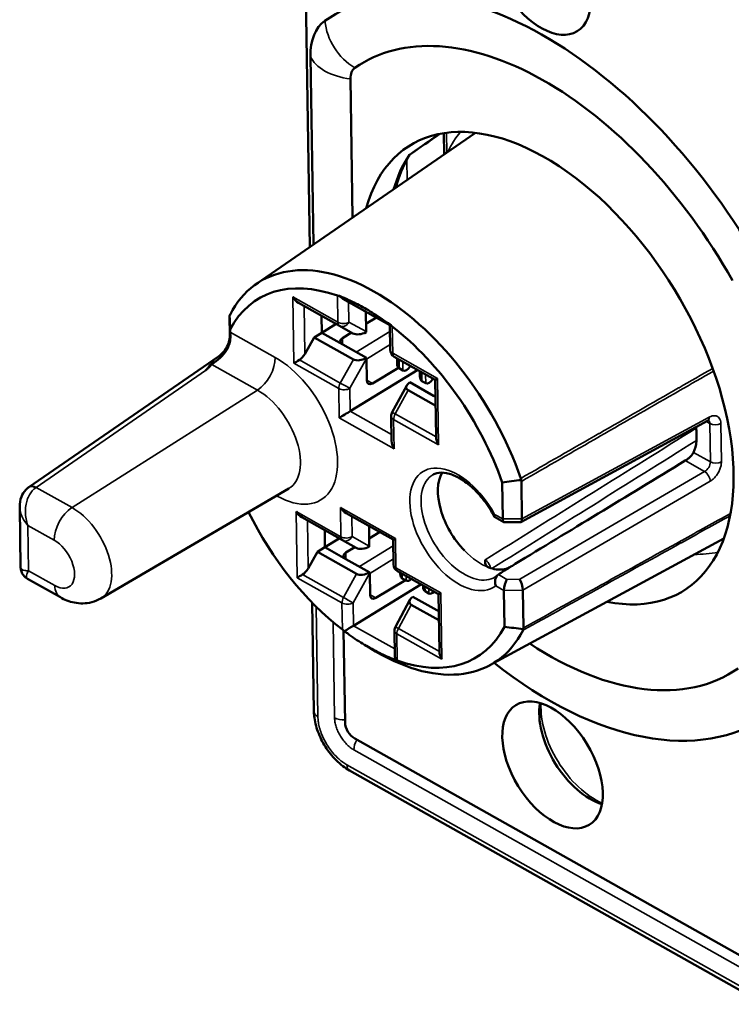
# Model space of a CAD drawing. Units: millimetres. Extents: x 6611 to 10107, y 1775 to 2834.
# Drawn here: x 8841 to 8868, y 2193 to 2230 of the extents above; entities that cross this region are included whole.
import ezdxf

# ---------------------------------------------------------------- set-up
doc = ezdxf.new("R2010")
doc.units = ezdxf.units.MM
doc.header["$LTSCALE"] = 5
doc.layers.add('Sichtbar (ISO)', color=7, linetype='Continuous', lineweight=50)
doc.layers.add('Sichtbar schmal (ISO)', color=7, linetype='Continuous', lineweight=35)

msp = doc.modelspace()

# ---------------------------------------------------------------- linework, layer by layer
at = {"layer": 'Sichtbar (ISO)'}
for p, q in [((8851.864, 2221.887), (8851.704, 2232.472)), ((8852.002, 2221.982), (8851.895, 2229.082)), ((8853.483, 2223.002), (8853.404, 2228.233)), ((8849.853, 2220.502), (8858.124, 2226.199)), ((8856.943, 2225.385), (8856.931, 2226.188)), ((8851.441, 2219.787), (8852.987, 2218.917)), ((8853.12, 2219.938), (8854.893, 2218.941)), ((8853.982, 2219.454), (8853.993, 2218.697)), ((8848.849, 2218.602), (8848.839, 2219.247)), ((8852.308, 2219.299), (8852.318, 2218.656)), ((8853.989, 2218.989), (8854.384, 2219.227)), ((8848.865, 2218.783), (8848.867, 2218.677)), ((8852.034, 2218.482), (8852.318, 2218.656)), ((8852.318, 2218.656), (8852.86, 2218.989)), ((8853.11, 2218.211), (8852.318, 2218.656)), ((8852.988, 2218.917), (8853.499, 2218.632)), ((8853.102, 2218.455), (8853.446, 2218.662)), ((8854.907, 2218.008), (8854.893, 2218.941)), ((8851.681, 2217.854), (8852.034, 2218.482)), ((8853.513, 2217.65), (8852.034, 2218.482)), ((8853.11, 2218.211), (8854.008, 2217.705)), ((8848.421, 2217.765), (8841.266, 2212.831)), ((8854.009, 2217.685), (8854.021, 2216.86)), ((8855.06, 2217.751), (8856.606, 2216.881)), ((8855.162, 2217.693), (8855.165, 2217.504)), ((8853.397, 2215.696), (8855.942, 2217.255)), ((8854.234, 2216.744), (8855.223, 2217.329)), ((8855.385, 2217.235), (8855.242, 2217.315)), ((8856.022, 2217.21), (8856.024, 2217.02)), ((8856.244, 2216.751), (8856.101, 2216.832)), ((8856.638, 2214.728), (8856.606, 2216.881)), ((8854.981, 2215.657), (8855.529, 2216.67)), ((8856.621, 2215.902), (8855.577, 2216.489)), ((8855.641, 2216.787), (8856.539, 2216.281)), ((8856.615, 2216.238), (8856.539, 2216.281)), ((8856.575, 2216.264), (8856.615, 2216.289)), ((8854.959, 2214.577), (8854.945, 2215.51)), ((8866.887, 2215.335), (8859.842, 2211.509)), ((8843.978, 2208.633), (8851.071, 2212.775)), ((8859.155, 2211.632), (8859.134, 2213.006)), ((8859.877, 2211.631), (8859.856, 2213.049)), ((8840.916, 2212.089), (8840.95, 2209.803)), ((8851.562, 2211.696), (8853.108, 2210.826)), ((8853.242, 2211.847), (8855.015, 2210.85)), ((8858.84, 2211.711), (8859.192, 2211.513)), ((8854.104, 2211.362), (8854.115, 2210.605)), ((8859.828, 2211.506), (8859.207, 2211.509)), ((8852.43, 2211.208), (8852.44, 2210.565)), ((8852.44, 2210.565), (8852.981, 2210.897)), ((8854.111, 2210.898), (8854.506, 2211.136)), ((8855.029, 2209.916), (8855.015, 2210.85)), ((8858.671, 2206.115), (8867.501, 2210.899)), ((8852.155, 2210.391), (8852.44, 2210.565)), ((8853.232, 2210.119), (8852.44, 2210.565)), ((8853.109, 2210.825), (8853.621, 2210.54)), ((8853.224, 2210.363), (8853.568, 2210.57)), ((8851.803, 2209.762), (8852.155, 2210.391)), ((8853.635, 2209.558), (8852.155, 2210.391)), ((8853.232, 2210.119), (8854.13, 2209.614)), ((8841.205, 2209.375), (8841.205, 2209.375)), ((8841.205, 2209.375), (8842.45, 2208.675)), ((8854.13, 2209.593), (8854.143, 2208.769)), ((8855.182, 2209.659), (8856.728, 2208.79)), ((8855.284, 2209.602), (8855.284, 2209.574)), ((8855.504, 2209.305), (8855.361, 2209.386)), ((8853.519, 2207.604), (8856.064, 2209.163)), ((8854.356, 2208.652), (8855.481, 2209.318)), ((8856.143, 2209.118), (8856.144, 2209.091)), ((8855.763, 2208.695), (8856.661, 2208.19)), ((8856.364, 2208.822), (8856.221, 2208.902)), ((8856.76, 2206.636), (8856.728, 2208.79)), ((8859.216, 2207.562), (8859.196, 2208.935)), ((8859.939, 2207.525), (8859.918, 2208.944)), ((8851.961, 2208.472), (8852.023, 2204.383)), ((8855.103, 2207.566), (8855.651, 2208.578)), ((8856.742, 2207.81), (8855.699, 2208.397)), ((8856.737, 2208.147), (8856.661, 2208.19)), ((8856.697, 2208.173), (8856.736, 2208.197)), ((8853.199, 2203.952), (8853.147, 2207.42)), ((8855.08, 2206.485), (8855.066, 2207.418)), ((8854.008, 2206.839), (8854.355, 2206.635)), ((8868.603, 2194.884), (8853.563, 2203.346)), ((8853.37, 2202.137), (8869.039, 2193.321))]:
    msp.add_line(p, q, dxfattribs=at)
for centre, start, end in [((8853.134, 2219.179), 240.6384, 240.8712), ((8855.207, 2218.012), 180.8624, 240.6384), ((8855.245, 2215.514), 151.5725, 180.8624), ((8853.255, 2211.087), 240.6384, 240.8712), ((8855.329, 2209.921), 180.8624, 240.6384), ((8855.366, 2207.423), 151.5725, 180.8624)]:
    msp.add_arc(centre, 0.3, start, end, dxfattribs=at)
for centre in [(8860.584, 2232.29), (8861.035, 2202.352)]:
    msp.add_ellipse(centre, major_axis=(1.385, -2.259), ratio=0.574612, dxfattribs=at)
for centre, major_axis, ratio, start_param, end_param in [((8860.809, 2217.321), (-8.128, 13.261), 0.574612, 4.649474, 6.315615), ((8854.082, 2227.851), (-1.596, 2.603), 0.574612, 0.032429, 0.770155), ((8860.809, 2217.321), (-7.027, 11.464), 0.574612, 4.649474, 6.315615), ((8854.082, 2227.851), (-0.495, 0.807), 0.574612, 0.032429, 0.770155), ((8860.809, 2217.321), (-5.153, 8.407), 0.574612, 2.652641, 6.772137), ((8854.389, 2213.386), (-4.411, 7.197), 0.574612, 4.344349, 6.62074), ((8854.041, 2213.173), (-4.138, 6.752), 0.574612, 5.666345, 6.614618), ((8851.437, 2220.133), (0.217, -0.365), 0.578715, 4.720011, 5.494347), ((8853.099, 2220.396), (-0.215, -0.328), 0.539908, 0.131257, 0.459003), ((8853.117, 2220.284), (0.217, -0.365), 0.578715, 5.032132, 5.494347), ((8854.041, 2213.173), (-4.138, 6.752), 0.574612, 5.433978, 5.531111), ((8848.86, 2219.038), (0.037, 0.339), 0.21135, 0.508172, 0.742318), ((8849.857, 2118.517), (4.359, -142.038), 0.020687, 2.353876, 2.358952), ((8848.852, 2219.029), (-0.011, 0.313), 0.022278, 0.570478, 0.801364), ((8848.912, 2217.906), (0.04, -1.087), 0.021925, 3.92355, 4.106346), ((8853.798, 2218.808), (-0.365, -0.1), 0.516313, 0.483867, 1.986251), ((8853.778, 2218.82), (0.106, -0.364), 0.515114, 1.021311, 1.080113), ((8855.19, 2219.118), (-0.297, -0.177), 0.013262, 0.007622, 0.469837), ((8855.166, 2219.233), (-0.142, -0.367), 0.641378, 5.768519, 6.096267), ((8854.041, 2213.173), (-4.138, 6.752), 0.574612, 4.350471, 5.298744), ((8853.319, 2218.335), (-0.3, 0), 0.577353, 5.51931, 7.081375), ((8851.475, 2217.635), (-0.297, -0.177), 0.013262, 0.781958, 1.558629), ((8851.47, 2217.981), (-0.204, -0.376), 0.575986, 0.76695, 1.543622), ((8853.813, 2217.838), (0.364, 0.116), 0.526134, 3.597254, 5.102977), ((8853.793, 2217.804), (0.104, -0.362), 0.520479, 1.092564, 1.151366), ((8855.412, 2217.711), (-0.158, -0.402), 0.472586, 5.428319, 6.217899), ((8855.555, 2217.631), (-0.158, -0.402), 0.472586, 6.217899, 7.460955), ((8854.232, 2216.988), (0.149, 0.26), 0.574818, 2.371658, 3.933728), ((8856.271, 2217.228), (-0.158, -0.402), 0.472586, 5.428319, 6.217899), ((8856.415, 2217.147), (-0.158, -0.402), 0.472586, 6.217899, 7.460955), ((8856.903, 2217.058), (-0.297, -0.177), 0.013262, 0.007622, 0.781958), ((8855.875, 2216.678), (0.361, 0.117), 0.531334, 2.090977, 3.5967), ((8856.749, 2216.405), (-0.3, 0), 0.577353, 0.798198, 1.110623), ((8853.188, 2215.575), (-0.297, -0.177), 0.013262, 0.781958, 2.344027), ((8864.805, 2215.729), (1.218, -1.988), 0.574612, 0.377102, 0.927562), ((8855.261, 2214.409), (-0.217, 0.365), 0.578715, 0.788839, 1.578418), ((8856.936, 2214.906), (-0.204, -0.376), 0.575986, 5.483884, 5.496792), ((8856.941, 2214.56), (-0.217, 0.365), 0.578715, 0.801747, 1.578418), ((8990.202, 2294.18), (-155.862, -98.695), 0.013247, 0.569228, 0.640848), ((8858.316, 2211.752), (-1.176, 1.918), 0.574612, 0.304955, 1.936373), ((8883.428, 2099.63), (-142.089, 2.105), 0.808835, 4.891099, 4.896175), ((8859.485, 2213.06), (0.356, 0.082), 0.729044, 6.126297, 6.360452), ((8859.482, 2213.049), (0.374, -0.003), 0.602165, 0.013898, 0.244783), ((8841.541, 2212.413), (-0.293, 0.405), 0.572752, 6.283185, 6.283467), ((8853.239, 2212.193), (0.217, -0.365), 0.578715, 4.720011, 5.494347), ((8854.041, 2213.173), (4.138, -6.752), 0.574612, 4.553863, 5.298744), ((8851.559, 2212.042), (0.217, -0.365), 0.578715, 4.720011, 5.494347), ((8859.278, 2211.808), (0.079, 0.299), 0.316023, 2.283079, 3.223347), ((8859.76, 2211.806), (-0.075, 0.299), 0.30259, 3.06408, 4.012695), ((8855.312, 2211.026), (-0.297, -0.177), 0.013262, 0.007622, 0.781958), ((8853.92, 2210.717), (-0.365, -0.1), 0.516313, 0.483867, 1.986251), ((8853.9, 2210.728), (0.106, -0.364), 0.515114, 1.021311, 1.080113), ((8853.441, 2210.243), (-0.3, 0), 0.577353, 5.51931, 7.081375), ((8851.592, 2209.89), (-0.204, -0.376), 0.575986, 0.76695, 1.543622), ((8858.316, 2211.752), (1.176, -1.918), 0.574612, 5.660769, 6.011034), ((8858.316, 2211.752), (1.176, -1.918), 0.574612, 6.011034, 6.171226), ((8851.597, 2209.543), (-0.297, -0.177), 0.013262, 0.781958, 1.558629), ((8853.935, 2209.747), (0.364, 0.116), 0.526134, 3.597254, 5.102977), ((8853.915, 2209.712), (0.104, -0.362), 0.520479, 1.092564, 1.151366), ((8855.531, 2209.781), (-0.158, -0.402), 0.472586, 5.428319, 6.217899), ((8855.674, 2209.701), (-0.158, -0.402), 0.472586, 6.217899, 7.083259), ((8859.8, 2209.12), (0.083, -0.298), 0.282695, 0.86309, 2.427202), ((8856.391, 2209.298), (-0.158, -0.402), 0.472586, 5.428319, 6.217899), ((8859.319, 2209.113), (-0.076, -0.3), 0.322392, 3.868767, 5.424533), ((8854.354, 2208.896), (0.149, 0.26), 0.574818, 2.371658, 3.933728), ((8855.996, 2208.587), (0.361, 0.117), 0.531334, 2.090977, 3.5967), ((8856.534, 2209.217), (-0.158, -0.402), 0.472586, 6.217899, 7.083259), ((8857.025, 2208.967), (-0.297, -0.177), 0.013262, 0.007622, 0.781958), ((8857.03, 2208.62), (0.303, -0.169), 0.002049, 3.142781, 3.155689), ((8856.87, 2208.314), (-0.3, 0), 0.577353, 0.798198, 1.110623), ((8853.31, 2207.484), (-0.297, -0.177), 0.013262, 1.094079, 2.344027), ((8854.041, 2213.173), (4.138, -6.752), 0.574612, 5.666345, 6.614618), ((8880.093, 2321.233), (-142.09, 2.11), 0.80941, 1.435371, 1.440447), ((8859.566, 2207.522), (0.374, 0.002), 0.602337, 6.057984, 6.28887), ((8853.296, 2207.345), (0.284, -0.192), 0.070778, 3.995689, 4.323437), ((8854.389, 2213.386), (4.411, -7.197), 0.574612, 5.45985, 6.62074), ((8859.568, 2207.52), (0.361, -0.061), 0.467267, 6.13685, 6.371015), ((8854.041, 2213.173), (4.138, -6.752), 0.574612, 5.433978, 5.531111), ((8860.809, 2217.321), (7.027, -11.464), 0.574612, 5.399403, 6.315615), ((8855.383, 2206.317), (-0.217, 0.365), 0.578715, 0.788839, 1.266298), ((8857.057, 2206.815), (-0.204, -0.376), 0.575986, 5.483884, 5.496792), ((8857.063, 2206.468), (-0.217, 0.365), 0.578715, 0.801747, 1.578418), ((8855.363, 2206.182), (0.279, -0.127), 0.087152, 2.361844, 2.68959), ((8860.809, 2217.321), (8.128, -13.261), 0.574612, 5.28646, 6.315615), ((8862.43, 2203.207), (-1.385, 2.259), 0.574612, 0.567441, 2.574152), ((8852.523, 2204.39), (-0.5, -0.008), 0.587468, 6.28318, 6.283238), ((8853.557, 2203.75), (0.261, -0.426), 0.574612, 3.911748, 5.482544), ((8853.615, 2202.572), (-0.245, -0.436), 0.569826, 6.283127, 6.283185)]:
    msp.add_ellipse(centre, major_axis=major_axis, ratio=ratio, start_param=start_param, end_param=end_param, dxfattribs=at)
for points in [[(8856.777, 2226.161), (8856.398, 2225.897), (8856.018, 2225.632), (8855.638, 2225.368)], [(8848.845, 2218.482), (8848.848, 2218.523), (8848.85, 2218.563), (8848.849, 2218.602)], [(8848.17, 2217.461), (8848.143, 2217.435), (8848.09, 2217.383), (8848.009, 2217.304), (8847.955, 2217.252), (8847.928, 2217.226)], [(8841.249, 2212.819), (8841.254, 2212.823), (8841.26, 2212.827), (8841.266, 2212.831)], [(8859.247, 2209.743), (8859.229, 2209.737), (8859.195, 2209.728), (8859.165, 2209.724), (8859.152, 2209.722)]]:
    msp.add_open_spline(points, degree=3, dxfattribs=at)
for points, knots in [([(8855.119, 2224.129), (8855.135, 2224.191), (8855.153, 2224.251), (8855.292, 2224.709), (8855.452, 2225.064), (8855.644, 2225.371)], [4.9829793, 4.9829793, 4.9829793, 4.9829793, 5.0118764, 5.0118764, 5.203544, 5.203544, 5.203544, 5.203544]), ([(8855.605, 2225.36), (8855.605, 2225.36), (8855.605, 2225.36), (8855.619, 2225.359), (8855.63, 2225.362), (8855.638, 2225.368)], [-0.09061765, -0.09061765, -0.09061765, -0.09061765, -0.09021849, -0.09021849, -0.07501857, -0.07501857, -0.07501857, -0.07501857]), ([(8852.985, 2220.051), (8853.021, 2220.034), (8853.058, 2220.017), (8853.284, 2219.913), (8853.48, 2219.823), (8853.669, 2219.728)], [0.21277198, 0.21277198, 0.21277198, 0.21277198, 0.22742443, 0.22742443, 0.30285708, 0.30285708, 0.30285708, 0.30285708]), ([(8854.22, 2219.418), (8854.409, 2219.3), (8854.606, 2219.17), (8854.847, 2219.01), (8854.887, 2218.984), (8854.926, 2218.959)], [0.37769842, 0.37769842, 0.37769842, 0.37769842, 0.45313108, 0.45313108, 0.46778353, 0.46778353, 0.46778353, 0.46778353]), ([(8848.869, 2218.525), (8848.871, 2218.467), (8848.866, 2218.408), (8848.845, 2218.286), (8848.828, 2218.224), (8848.762, 2218.052), (8848.7, 2217.949), (8848.53, 2217.74), (8848.425, 2217.655), (8848.294, 2217.557), (8848.254, 2217.53), (8848.211, 2217.496), (8848.201, 2217.488), (8848.184, 2217.474), (8848.177, 2217.467), (8848.17, 2217.461)], [-0.1010198, -0.1010198, -0.1010198, -0.1010198, -0.0888286, -0.0888286, -0.075786, -0.075786, -0.05229, -0.05229, -0.0230539, -0.0230539, -0.0084721, -0.0084721, -0.0037754, -0.0037754, -0.000001, -0.000001, -0.000001, -0.000001]), ([(8848.421, 2217.765), (8848.51, 2217.826), (8848.59, 2217.902), (8848.717, 2218.072), (8848.767, 2218.168), (8848.812, 2218.301), (8848.822, 2218.34), (8848.833, 2218.391), (8848.836, 2218.408), (8848.841, 2218.44), (8848.843, 2218.454), (8848.845, 2218.473), (8848.845, 2218.479), (8848.845, 2218.482)], [0, 0, 0, 0, 0.03235123, 0.03235123, 0.06394009, 0.06394009, 0.07651674, 0.07651674, 0.08290679, 0.08290679, 0.09098676, 0.09098676, 0.09865661, 0.09865661, 0.09865661, 0.09865661]), ([(8866.935, 2215.353), (8866.935, 2215.353), (8866.934, 2215.353), (8866.923, 2215.351), (8866.912, 2215.347), (8866.893, 2215.338), (8866.89, 2215.336), (8866.887, 2215.335)], [0.01739644, 0.01739644, 0.01739644, 0.01739644, 0.02339592, 0.02339592, 0.03312187, 0.03312187, 0.03493209, 0.03493209, 0.03493209, 0.03493209]), ([(8866.046, 2213.832), (8866.073, 2213.848), (8866.103, 2213.869), (8866.166, 2213.917), (8866.198, 2213.944), (8866.255, 2213.997), (8866.283, 2214.027), (8866.329, 2214.086), (8866.347, 2214.114), (8866.358, 2214.139), (8866.358, 2214.139), (8866.358, 2214.139)], [0.00065598, 0.00065598, 0.00065598, 0.00065598, 0.01168806, 0.01168806, 0.02337613, 0.02337613, 0.03565593, 0.03565593, 0.04793574, 0.04793574, 0.04804435, 0.04804435, 0.04804435, 0.04804435]), ([(8858.831, 2211.72), (8858.72, 2211.934), (8858.588, 2212.141), (8858.297, 2212.521), (8858.138, 2212.693), (8857.811, 2212.983), (8857.644, 2213.102), (8857.324, 2213.276), (8857.171, 2213.332), (8856.894, 2213.387), (8856.772, 2213.384), (8856.612, 2213.345), (8856.56, 2213.323), (8856.513, 2213.295)], [0.676266, 0.676266, 0.676266, 0.676266, 0.981086, 0.981086, 1.285634, 1.285634, 1.587091, 1.587091, 1.884625, 1.884625, 2.190481, 2.190481, 2.36531, 2.36531, 2.36531, 2.36531]), ([(8840.916, 2212.089), (8840.914, 2212.216), (8840.933, 2212.345), (8841.017, 2212.562), (8841.076, 2212.657), (8841.181, 2212.765), (8841.214, 2212.794), (8841.249, 2212.819)], [0.00000514, 0.00000514, 0.00000514, 0.00000514, 0.03866413, 0.03866413, 0.07175825, 0.07175825, 0.08502036, 0.08502036, 0.08502036, 0.08502036]), ([(8858.84, 2211.711), (8858.831, 2211.716), (8858.827, 2211.725), (8858.827, 2211.754), (8858.834, 2211.776), (8858.848, 2211.803), (8858.848, 2211.804), (8858.848, 2211.804)], [0.07417654, 0.07417654, 0.07417654, 0.07417654, 0.08509095, 0.08509095, 0.09920641, 0.09920641, 0.0994767, 0.0994767, 0.0994767, 0.0994767]), ([(8841.205, 2209.375), (8841.158, 2209.401), (8841.115, 2209.436), (8841.044, 2209.515), (8841.014, 2209.561), (8840.971, 2209.658), (8840.958, 2209.711), (8840.951, 2209.777), (8840.951, 2209.79), (8840.95, 2209.803)], [0, 0, 0, 0, 0.01615448, 0.01615448, 0.03208632, 0.03208632, 0.04802571, 0.04802571, 0.05198074, 0.05198074, 0.05198074, 0.05198074]), ([(8858.628, 2209.799), (8858.595, 2209.811), (8858.568, 2209.829), (8858.526, 2209.872), (8858.512, 2209.897), (8858.485, 2209.977), (8858.487, 2210.035), (8858.488, 2210.081), (8858.489, 2210.089), (8858.489, 2210.092)], [-0.04338804, -0.04338804, -0.04338804, -0.04338804, -0.03271189, -0.03271189, -0.02155656, -0.02155656, 0, 0, 0.00175184, 0.00175184, 0.00175184, 0.00175184]), ([(8858.99, 2209.536), (8859.06, 2209.58), (8859.13, 2209.624), (8859.2, 2209.668), (8859.27, 2209.712), (8859.34, 2209.757), (8859.411, 2209.801), (8859.481, 2209.845), (8859.551, 2209.89), (8859.621, 2209.934)], [0.0007198, 0.0007198, 0.0007198, 0.0007198, 0.3333333, 0.3333333, 0.3333333, 0.6666667, 0.6666667, 0.6666667, 1, 1, 1, 1]), ([(8859.451, 2209.826), (8859.448, 2209.825), (8859.445, 2209.824), (8859.443, 2209.823), (8859.425, 2209.814), (8859.407, 2209.806), (8859.389, 2209.798), (8859.385, 2209.796), (8859.381, 2209.794), (8859.377, 2209.792), (8859.355, 2209.783), (8859.334, 2209.774), (8859.312, 2209.766), (8859.29, 2209.757), (8859.268, 2209.75), (8859.247, 2209.743)], [0.4795648, 0.4795648, 0.4795648, 0.4795648, 0.5, 0.5, 0.5, 0.6364389, 0.6364389, 0.6364389, 0.6666667, 0.6666667, 0.6666667, 0.8333333, 0.8333333, 0.8333333, 1, 1, 1, 1]), ([(8858.989, 2209.536), (8858.989, 2209.535), (8858.989, 2209.535), (8858.965, 2209.52), (8858.943, 2209.498), (8858.906, 2209.444), (8858.891, 2209.411), (8858.87, 2209.337), (8858.864, 2209.296), (8858.865, 2209.229), (8858.867, 2209.205), (8858.875, 2209.157), (8858.881, 2209.133), (8858.888, 2209.11), (8858.889, 2209.109), (8858.889, 2209.108)], [-0.04920097, -0.04920097, -0.04920097, -0.04920097, -0.04913786, -0.04913786, -0.03853211, -0.03853211, -0.02730403, -0.02730403, -0.01480205, -0.01480205, -0.00742378, -0.00742378, 0, 0, 0.00027053, 0.00027053, 0.00027053, 0.00027053]), ([(8858.873, 2209.445), (8858.879, 2209.449), (8858.885, 2209.453), (8858.897, 2209.461), (8858.902, 2209.465), (8858.914, 2209.473), (8858.92, 2209.478), (8858.931, 2209.487), (8858.937, 2209.492), (8858.948, 2209.501), (8858.953, 2209.506), (8858.959, 2209.511)], [5.519157, 5.519157, 5.519157, 5.519157, 5.5418517, 5.5418517, 5.5645464, 5.5645464, 5.5872411, 5.5872411, 5.6099358, 5.6099358, 5.6326305, 5.6326305, 5.6326305, 5.6326305]), ([(8843.978, 2208.633), (8843.871, 2208.571), (8843.757, 2208.524), (8843.526, 2208.462), (8843.41, 2208.448), (8843.189, 2208.444), (8843.083, 2208.455), (8842.883, 2208.494), (8842.789, 2208.522), (8842.612, 2208.59), (8842.529, 2208.63), (8842.45, 2208.675)], [0.7824109, 0.7824109, 0.7824109, 0.7824109, 0.940088, 0.940088, 1.097765, 1.097765, 1.2554421, 1.2554421, 1.4131192, 1.4131192, 1.5707963, 1.5707963, 1.5707963, 1.5707963]), ([(8853.862, 2206.927), (8853.672, 2207.044), (8853.476, 2207.176), (8853.249, 2207.344), (8853.212, 2207.371), (8853.175, 2207.399)], [0.37769842, 0.37769842, 0.37769842, 0.37769842, 0.45313107, 0.45313107, 0.46778353, 0.46778353, 0.46778353, 0.46778353]), ([(8855.117, 2206.307), (8855.077, 2206.322), (8855.038, 2206.337), (8854.798, 2206.432), (8854.601, 2206.522), (8854.412, 2206.617)], [0.21277198, 0.21277198, 0.21277198, 0.21277198, 0.22742443, 0.22742443, 0.30285709, 0.30285709, 0.30285709, 0.30285709]), ([(8853.37, 2202.137), (8853.193, 2202.236), (8853.021, 2202.37), (8852.715, 2202.676), (8852.576, 2202.852), (8852.344, 2203.218), (8852.248, 2203.413), (8852.104, 2203.803), (8852.056, 2204.003), (8852.028, 2204.258), (8852.024, 2204.321), (8852.023, 2204.383)], [0, 0, 0, 0, 0.0685586, 0.0685586, 0.1346188, 0.1346188, 0.1986387, 0.1986387, 0.2624841, 0.2624841, 0.2835681, 0.2835681, 0.2835681, 0.2835681])]:
    msp.add_open_spline(points, degree=3, knots=knots, dxfattribs=at)
at = {"layer": 'Sichtbar schmal (ISO)'}
for p, q in [((8856.943, 2225.385), (8856.931, 2226.188)), ((8856.937, 2226.188), (8856.947, 2225.518)), ((8857.026, 2226.201), (8857.037, 2225.45)), ((8855.539, 2224.418), (8855.528, 2225.172)), ((8851.228, 2220.005), (8851.266, 2217.507)), ((8851.228, 2220.005), (8852.924, 2219.051)), ((8852.909, 2220.056), (8852.924, 2219.051)), ((8853.335, 2219.817), (8853.347, 2219.057)), ((8851.654, 2219.667), (8851.681, 2217.854)), ((8853.669, 2219.728), (8854.22, 2219.418)), ((8853.347, 2219.057), (8853.993, 2218.697)), ((8850.564, 2217.722), (8848.867, 2218.677)), ((8853.62, 2217.924), (8854.896, 2218.706)), ((8854.998, 2217.884), (8854.982, 2218.889)), ((8853.102, 2218.455), (8853.106, 2218.213)), ((8854.009, 2217.664), (8854.904, 2218.213)), ((8853.019, 2216.759), (8851.474, 2217.629)), ((8853.513, 2217.65), (8853.019, 2216.759)), ((8854.009, 2217.685), (8853.384, 2216.559)), ((8854.998, 2217.884), (8856.694, 2216.93)), ((8855.237, 2217.652), (8855.242, 2217.315)), ((8855.385, 2217.235), (8855.38, 2217.571)), ((8847.928, 2217.226), (8841.538, 2212.82)), ((8848.17, 2217.461), (8849.89, 2216.493)), ((8852.962, 2216.552), (8851.266, 2217.507)), ((8856.096, 2217.168), (8856.101, 2216.832)), ((8854.234, 2216.744), (8854.021, 2216.864)), ((8856.244, 2216.751), (8856.239, 2217.087)), ((8856.731, 2214.432), (8856.694, 2216.93)), ((8849.89, 2216.493), (8842.89, 2212.06)), ((8852.962, 2216.552), (8852.979, 2215.447)), ((8853.384, 2216.559), (8853.397, 2215.696)), ((8855.093, 2215.593), (8855.577, 2216.489)), ((8854.955, 2214.82), (8853.397, 2215.696)), ((8855.052, 2214.28), (8852.979, 2215.447)), ((8856.731, 2214.432), (8855.035, 2215.386)), ((8855.052, 2214.28), (8855.035, 2215.386)), ((8856.638, 2214.723), (8855.093, 2215.593)), ((8866.95, 2215.472), (8859.877, 2211.631)), ((8866.832, 2215.305), (8866.972, 2215.227)), ((8866.994, 2213.782), (8866.972, 2215.227)), ((8867.409, 2213.784), (8867.387, 2215.228)), ((8866.773, 2213.423), (8866.046, 2213.832)), ((8866.994, 2213.782), (8866.358, 2214.139)), ((8859.793, 2209.36), (8866.773, 2213.423)), ((8842.89, 2212.06), (8841.538, 2212.82)), ((8859.918, 2208.944), (8866.986, 2213.056)), ((8850.613, 2212.507), (8850.642, 2212.491)), ((8853.029, 2212.065), (8853.046, 2210.959)), ((8853.029, 2212.065), (8855.103, 2210.898)), ((8851.35, 2211.913), (8851.388, 2209.415)), ((8851.35, 2211.913), (8853.046, 2210.959)), ((8853.457, 2211.726), (8853.468, 2210.965)), ((8858.848, 2211.804), (8859.155, 2211.632)), ((8859.877, 2211.631), (8859.155, 2211.632)), ((8841.222, 2211.39), (8841.248, 2209.678)), ((8842.217, 2210.83), (8841.222, 2211.39)), ((8851.776, 2211.576), (8851.803, 2209.762)), ((8853.468, 2210.965), (8854.115, 2210.605)), ((8855.119, 2209.793), (8855.103, 2210.898)), ((8853.742, 2209.832), (8855.018, 2210.615)), ((8853.224, 2210.363), (8853.228, 2210.121)), ((8854.131, 2209.573), (8855.026, 2210.122)), ((8855.119, 2209.793), (8856.816, 2208.838)), ((8841.248, 2209.678), (8842.242, 2209.118)), ((8853.084, 2208.461), (8851.388, 2209.415)), ((8853.141, 2208.668), (8851.596, 2209.537)), ((8853.635, 2209.558), (8853.141, 2208.668)), ((8854.13, 2209.593), (8853.506, 2208.467)), ((8855.359, 2209.56), (8855.361, 2209.386)), ((8855.504, 2209.305), (8855.502, 2209.479)), ((8859.311, 2209.353), (8858.989, 2209.536)), ((8859.311, 2209.353), (8859.793, 2209.36)), ((8856.218, 2209.076), (8856.221, 2208.902)), ((8856.364, 2208.822), (8856.361, 2208.996)), ((8859.196, 2208.935), (8858.889, 2209.108)), ((8854.356, 2208.652), (8854.143, 2208.772)), ((8856.853, 2206.34), (8856.816, 2208.838)), ((8859.196, 2208.935), (8859.918, 2208.944)), ((8852.111, 2208.321), (8852.174, 2204.176)), ((8853.084, 2208.461), (8853.099, 2207.456)), ((8853.506, 2208.467), (8853.519, 2207.604)), ((8855.214, 2207.501), (8855.699, 2208.397)), ((8852.804, 2204.131), (8852.749, 2207.738)), ((8855.077, 2206.728), (8853.519, 2207.604)), ((8856.76, 2206.632), (8855.214, 2207.501)), ((8856.853, 2206.34), (8855.157, 2207.294)), ((8855.172, 2206.289), (8855.157, 2207.294)), ((8854.412, 2206.617), (8853.862, 2206.927)), ((8868.648, 2194.416), (8853.532, 2202.92)), ((8853.266, 2202.358), (8868.935, 2193.543))]:
    msp.add_line(p, q, dxfattribs=at)
for centre, major_axis, ratio, start_param, end_param in [((8854.192, 2230.263), (1.14, -1.644), 0.817996, 4.111429, 5.221051), ((8853.836, 2229.384), (-2, -0.03), 0.587468, 0.234769, 1.344391), ((8958.753, 1077.419), (702.557, 1286.196), 0.577777, 0.857248, 0.858372), ((8863.321, 2218.861), (-4.953, 8.081), 0.574612, 0.195791, 0.349808), ((8861.868, 2217.97), (-5.18, 8.452), 0.574612, 0.262543, 0.484663), ((8856.952, 2225.524), (0.015, -0.995), 0.005505, 4.71859, 4.84758), ((8857.247, 2225.524), (-0.3, -0.005), 0.587472, 0.012914, 0.583817), ((8853.134, 2219.179), (0.3, 0.005), 0.587468, 3.931172, 5.493242), ((8853.134, 2219.179), (-0.147, -0.261), 0.569826, 5.50885, 6.283185), ((8853.134, 2219.179), (-0.146, -0.262), 0.818262, 0, 1.561233), ((8848.911, 2217.121), (0.058, -1.497), 0.023617, 2.785162, 3.287619), ((8855.207, 2218.012), (-0.3, -0.005), 0.587468, 0, 0.78958), ((8849.866, 2217.295), (-0.49, -0.872), 0.569826, 0.813914, 2.367257), ((8850.603, 2215.107), (1.689, -2.756), 0.574612, 5.482544, 8.624137), ((8855.207, 2218.012), (-0.147, -0.261), 0.569826, 5.50885, 6.283185), ((8849.917, 2214.686), (1.167, -1.904), 0.574612, 6.27093, 8.624137), ((8853.171, 2216.681), (0.147, 0.261), 0.569826, 1.590585, 2.367257), ((8853.171, 2216.681), (-0.3, -0.005), 0.587468, 0.78958, 2.35165), ((8853.171, 2216.681), (0.262, -0.145), 0.019746, 4.106093, 5.670665), ((8855.245, 2215.514), (-0.3, -0.005), 0.587468, 0, 0.78958), ((8855.245, 2215.514), (-0.264, 0.143), 0.012775, 0, 0.964337), ((8855.245, 2215.514), (0.147, 0.261), 0.569826, 1.590585, 2.367257), ((8866.744, 2215.598), (0.143, -0.264), 0.559369, 0, 0.799513), ((8866.744, 2215.109), (0.169, 0.249), 0.617126, 5.560455, 6.216087), ((8867.181, 2215.355), (-0.3, -0.005), 0.587468, 0.789581, 2.316786), ((8905.697, 2241.084), (-110.177, -69.694), 0.011655, 1.1232, 1.199391), ((8857.478, 2211.238), (-1.337, 2.181), 0.574612, 4.62095, 9.485731), ((8866.766, 2213.664), (0.169, 0.249), 0.6176, 4.007249, 5.559937), ((8867.203, 2213.91), (0.3, 0.005), 0.587468, 3.931171, 5.458336), ((8857.686, 2211.366), (-1.18, 1.925), 0.574612, 6.277058, 9.430905), ((8866.781, 2213.183), (-0.151, 0.259), 0.538884, 3.924749, 5.494835), ((8841.541, 2212.413), (-0.293, 0.405), 0.572752, 5.440386, 6.283185), ((8841.55, 2212.42), (-0.284, 0.412), 0.588587, 5.451648, 6.283185), ((8841.556, 2212.285), (-0.457, -0.603), 0.534655, 4.129794, 4.161748), ((8849.944, 2212.063), (0.49, 0.872), 0.569826, 5.50885, 5.550051), ((8842.914, 2211.258), (0.49, 0.872), 0.569826, 0.813914, 2.367257), ((8842.915, 2210.395), (1.075, -1.754), 0.574612, 6.27093, 8.624137), ((8853.255, 2211.087), (0.3, 0.005), 0.587468, 3.931172, 5.493242), ((8853.255, 2211.087), (-0.147, -0.261), 0.569826, 5.50885, 6.283185), ((8853.255, 2211.087), (-0.146, -0.262), 0.818262, 0, 1.561233), ((8842.229, 2209.974), (0.553, -0.902), 0.574612, 5.482544, 8.624137), ((8858.316, 2211.752), (-1.176, 1.918), 0.574626, 1.93638, 2.519184), ((8863.321, 2218.861), (4.953, -8.081), 0.574612, 5.933377, 6.087394), ((8855.329, 2209.921), (-0.3, -0.005), 0.587468, 0, 0.78958), ((8855.329, 2209.921), (-0.147, -0.261), 0.569826, 5.50885, 6.283185), ((8842.94, 2209.546), (-0.49, -0.872), 0.569826, 5.508849, 6.283185), ((8853.293, 2208.589), (0.147, 0.261), 0.569826, 1.590585, 2.367257), ((8853.293, 2208.589), (0.262, -0.145), 0.019746, 4.106093, 5.670665), ((8853.293, 2208.589), (-0.3, -0.005), 0.587468, 0.78958, 2.35165), ((8855.366, 2207.423), (-0.264, 0.143), 0.012775, 0, 0.964337), ((8855.366, 2207.423), (-0.147, -0.261), 0.569826, 4.732178, 5.50885), ((8855.366, 2207.423), (-0.3, -0.005), 0.587468, 0, 0.78958), ((8862.636, 2203.333), (-1.487, 2.426), 0.574612, 0.684164, 2.457428), ((8852.523, 2204.39), (-0.5, -0.008), 0.587468, 0.000053, 0.789572), ((8853.153, 2204.345), (0.5, 0.008), 0.587468, 3.931156, 4.793199), ((8853.881, 2203.134), (-0.245, -0.436), 0.569826, 4.65432, 5.50885), ((8853.615, 2202.572), (-0.245, -0.436), 0.569826, 5.50885, 6.283127)]:
    msp.add_ellipse(centre, major_axis=major_axis, ratio=ratio, start_param=start_param, end_param=end_param, dxfattribs=at)
for points, knots in [([(8848.421, 2217.765), (8848.406, 2217.754), (8848.389, 2217.741), (8848.371, 2217.726), (8848.344, 2217.705), (8848.315, 2217.678), (8848.284, 2217.648), (8848.252, 2217.617), (8848.218, 2217.581), (8848.181, 2217.541), (8848.145, 2217.5), (8848.105, 2217.454), (8848.063, 2217.402), (8848.021, 2217.35), (8847.976, 2217.291), (8847.928, 2217.226)], [0.5322149, 0.5322149, 0.5322149, 0.5322149, 0.6000006, 0.6000006, 0.6000006, 0.7000004, 0.7000004, 0.7000004, 0.8000003, 0.8000003, 0.8000003, 0.9000001, 0.9000001, 0.9000001, 1, 1, 1, 1]), ([(8859.835, 2213.162), (8860.813, 2213.722), (8861.796, 2214.285), (8862.784, 2214.851), (8862.79, 2214.854), (8862.795, 2214.857), (8862.801, 2214.86), (8863.794, 2215.429), (8864.792, 2216.001), (8865.795, 2216.575), (8865.8, 2216.577), (8865.804, 2216.58), (8865.809, 2216.582), (8866.232, 2216.825), (8866.656, 2217.068), (8867.081, 2217.311)], [0, 0, 0, 0, 0.3315077, 0.3315077, 0.3315077, 0.3333333, 0.3333333, 0.3333333, 0.6666667, 0.6666667, 0.6666667, 0.6681644, 0.6681644, 0.6681644, 0.8088322, 0.8088322, 0.8088322, 0.8088322]), ([(8859.856, 2213.049), (8860.834, 2213.61), (8861.817, 2214.173), (8862.805, 2214.739), (8862.811, 2214.742), (8862.816, 2214.746), (8862.822, 2214.749), (8863.815, 2215.318), (8864.813, 2215.89), (8865.816, 2216.464), (8865.82, 2216.467), (8865.825, 2216.47), (8865.829, 2216.472), (8866.258, 2216.718), (8866.687, 2216.964), (8867.117, 2217.21)], [0, 0, 0, 0, 0.3315078, 0.3315078, 0.3315078, 0.3333333, 0.3333333, 0.3333333, 0.6666667, 0.6666667, 0.6666667, 0.6681645, 0.6681645, 0.6681645, 0.8105966, 0.8105966, 0.8105966, 0.8105966]), ([(8858.489, 2210.092), (8859.757, 2210.881), (8861.035, 2211.677), (8862.322, 2212.479), (8863.61, 2213.281), (8864.907, 2214.089), (8866.214, 2214.905), (8866.295, 2214.955), (8866.375, 2215.005), (8866.455, 2215.055)], [0.0000007, 0.0000007, 0.0000007, 0.0000007, 0.3333333, 0.3333333, 0.3333333, 0.6666667, 0.6666667, 0.6666667, 0.687148, 0.687148, 0.687148, 0.687148]), ([(8840.916, 2212.089), (8840.916, 2212.059), (8840.923, 2211.963), (8840.965, 2211.794), (8841.067, 2211.585), (8841.166, 2211.453), (8841.222, 2211.39)], [0.5036047, 0.5036047, 0.5036047, 0.5036047, 0.5714286, 0.7142857, 0.8571429, 1, 1, 1, 1]), ([(8867.737, 2211.75), (8867.122, 2211.41), (8866.508, 2211.072), (8865.897, 2210.734), (8865.892, 2210.731), (8865.888, 2210.729), (8865.883, 2210.726), (8864.88, 2210.172), (8863.881, 2209.621), (8862.888, 2209.073), (8862.882, 2209.07), (8862.877, 2209.067), (8862.871, 2209.064), (8861.883, 2208.518), (8860.9, 2207.975), (8859.921, 2207.435)], [0.1286409, 0.1286409, 0.1286409, 0.1286409, 0.3318356, 0.3318356, 0.3318356, 0.3333333, 0.3333333, 0.3333333, 0.6666667, 0.6666667, 0.6666667, 0.6684923, 0.6684923, 0.6684923, 1, 1, 1, 1]), ([(8867.754, 2211.838), (8867.139, 2211.499), (8866.525, 2211.16), (8865.914, 2210.823), (8865.91, 2210.82), (8865.905, 2210.818), (8865.901, 2210.815), (8864.897, 2210.262), (8863.899, 2209.711), (8862.906, 2209.162), (8862.9, 2209.159), (8862.895, 2209.156), (8862.889, 2209.153), (8861.901, 2208.608), (8860.918, 2208.065), (8859.939, 2207.525)], [0.128684, 0.128684, 0.128684, 0.128684, 0.3318355, 0.3318355, 0.3318355, 0.3333333, 0.3333333, 0.3333333, 0.6666667, 0.6666667, 0.6666667, 0.6684922, 0.6684922, 0.6684922, 1, 1, 1, 1]), ([(8841.248, 2209.678), (8841.193, 2209.677), (8841.096, 2209.685), (8840.997, 2209.718), (8840.957, 2209.762), (8840.951, 2209.793), (8840.95, 2209.803)], [0, 0, 0, 0, 0.1428571, 0.2857143, 0.4285714, 0.4964244, 0.4964244, 0.4964244, 0.4964244]), ([(8858.489, 2210.092), (8858.504, 2210.083), (8858.535, 2210.06), (8858.579, 2210.015), (8858.618, 2209.963), (8858.651, 2209.906), (8858.677, 2209.847), (8858.688, 2209.804), (8858.692, 2209.781), (8858.693, 2209.778)], [0.0001105, 0.0001105, 0.0001105, 0.0001105, 0.1428571, 0.2857143, 0.4285714, 0.5714286, 0.7142857, 0.8571429, 0.8832087, 0.8832087, 0.8832087, 0.8832087]), ([(8841.248, 2209.678), (8841.221, 2209.63), (8841.181, 2209.544), (8841.16, 2209.446), (8841.177, 2209.396), (8841.198, 2209.379), (8841.205, 2209.375)], [0, 0, 0, 0, 0.1428571, 0.2857143, 0.4285714, 0.4864195, 0.4864195, 0.4864195, 0.4864195]), ([(8852.174, 2204.176), (8852.175, 2204.114), (8852.18, 2204.051), (8852.189, 2203.986), (8852.19, 2203.976), (8852.192, 2203.966), (8852.193, 2203.957), (8852.204, 2203.887), (8852.22, 2203.816), (8852.239, 2203.744), (8852.241, 2203.738), (8852.243, 2203.731), (8852.245, 2203.725), (8852.266, 2203.649), (8852.293, 2203.573), (8852.324, 2203.497), (8852.356, 2203.415), (8852.394, 2203.334), (8852.437, 2203.255), (8852.478, 2203.178), (8852.523, 2203.103), (8852.571, 2203.031), (8852.574, 2203.026), (8852.577, 2203.022), (8852.58, 2203.018), (8852.626, 2202.95), (8852.675, 2202.885), (8852.727, 2202.823), (8852.733, 2202.816), (8852.738, 2202.809), (8852.744, 2202.802), (8852.794, 2202.744), (8852.845, 2202.689), (8852.898, 2202.638), (8852.907, 2202.629), (8852.916, 2202.621), (8852.925, 2202.612), (8852.976, 2202.565), (8853.027, 2202.521), (8853.08, 2202.482), (8853.092, 2202.472), (8853.104, 2202.463), (8853.117, 2202.454), (8853.166, 2202.419), (8853.216, 2202.387), (8853.266, 2202.358)], [0, 0, 0, 0, 0.096852, 0.096852, 0.096852, 0.111111, 0.111111, 0.111111, 0.21326, 0.21326, 0.21326, 0.222222, 0.222222, 0.222222, 0.329593, 0.329593, 0.329593, 0.444444, 0.444444, 0.444444, 0.555556, 0.555556, 0.555556, 0.562264, 0.562264, 0.562264, 0.666667, 0.666667, 0.666667, 0.678611, 0.678611, 0.678611, 0.777778, 0.777778, 0.777778, 0.794945, 0.794945, 0.794945, 0.888889, 0.888889, 0.888889, 0.911407, 0.911407, 0.911407, 1, 1, 1, 1])]:
    msp.add_open_spline(points, degree=3, knots=knots, dxfattribs=at)
for points in [[(8867.387, 2215.228), (8867.386, 2215.271), (8867.375, 2215.348), (8867.33, 2215.442), (8867.26, 2215.504), (8867.169, 2215.532), (8867.063, 2215.522), (8866.988, 2215.493), (8866.95, 2215.472)], [(8866.986, 2213.056), (8867.025, 2213.079), (8867.099, 2213.133), (8867.203, 2213.242), (8867.292, 2213.371), (8867.359, 2213.51), (8867.401, 2213.652), (8867.409, 2213.741), (8867.409, 2213.784)], [(8841.52, 2212.808), (8841.474, 2212.776), (8841.387, 2212.699), (8841.277, 2212.543), (8841.192, 2212.351), (8841.139, 2212.129), (8841.124, 2211.885), (8841.149, 2211.633), (8841.193, 2211.469), (8841.222, 2211.39)], [(8852.804, 2204.131), (8852.805, 2204.078), (8852.815, 2203.968), (8852.859, 2203.791), (8852.927, 2203.613), (8853.019, 2203.44), (8853.129, 2203.277), (8853.255, 2203.132), (8853.391, 2203.009), (8853.484, 2202.947), (8853.532, 2202.92)]]:
    msp.add_open_spline(points, degree=3, dxfattribs=at)

doc.saveas('drawing.dxf')
